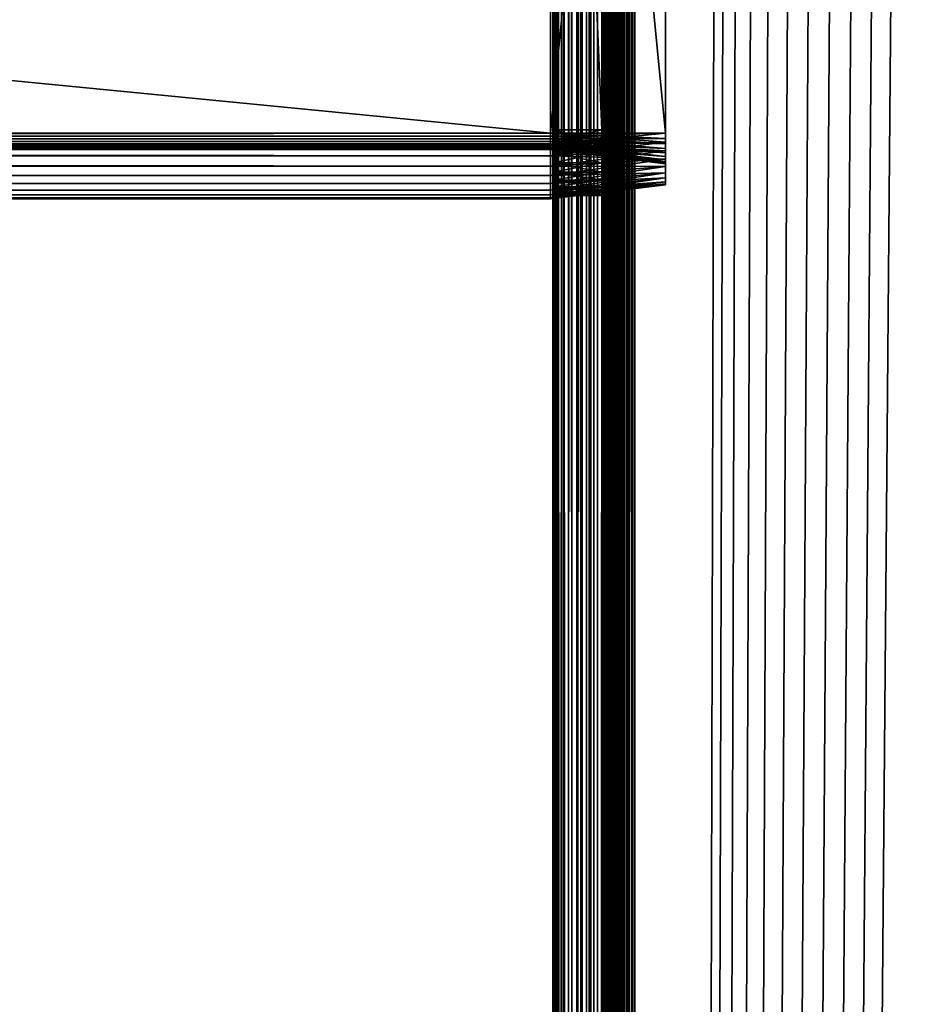
# Model space of a CAD drawing. Extents: x -842 to -392, y -810 to 695.
# Drawn here: x -448 to -420, y 89 to 119 of the extents above; entities that cross this region are included whole.
import ezdxf

# ---------------------------------------------------------------- set-up
doc = ezdxf.new("R2010")
doc.units = 0
doc.header["$MEASUREMENT"] = 0

msp = doc.modelspace()

# ---------------------------------------------------------------- linework, layer by layer
for points in [[(-431.523834, -808.978699, -27.93412), (-431.561829, -2.478693, -27.5), (-431.523834, 693.02124, -27.93412)], [(-431.561829, -2.478693, -27.5), (-431.561829, 90.021278, -27.5), (-431.523834, 693.02124, -27.93412)], [(-431.523834, 693.02124, -27.93412), (-431.561829, 90.021278, -27.5), (-431.561829, 171.021301, -27.5)], [(-431.531036, 693.02124, -2.108914), (-431.561829, 171.021301, -2.5), (-431.561829, 90.021278, -2.5)], [(-431.531036, 693.02124, -2.108914), (-431.561829, 90.021278, -2.5), (-431.561829, -2.478693, -2.5)], [(-431.561829, -2.478693, -2.5), (-431.531036, -808.978699, -2.108914), (-431.531036, 693.02124, -2.108914)], [(-431.531036, 693.02124, -2.108914), (-431.531036, -808.978699, -2.108914), (-431.439453, -808.978699, -1.727458)], [(-431.531036, 693.02124, -2.108914), (-431.439453, -808.978699, -1.727458), (-431.439453, 693.02124, -1.727458)], [(-431.523834, -808.978699, -27.93412), (-431.411041, 693.02124, -28.355051), (-431.411041, -808.978699, -28.355051)], [(-431.523834, -808.978699, -27.93412), (-431.523834, 693.02124, -27.93412), (-431.411041, 693.02124, -28.355051)], [(-431.439453, 693.02124, -1.727458), (-431.439453, -808.978699, -1.727458), (-431.289337, -808.978699, -1.365024)], [(-431.439453, 693.02124, -1.727458), (-431.289337, -808.978699, -1.365024), (-431.289337, 693.02124, -1.365024)], [(-431.411041, -808.978699, -28.355051), (-431.411041, 693.02124, -28.355051), (-431.226868, 693.02124, -28.75)], [(-431.411041, -808.978699, -28.355051), (-431.226868, 693.02124, -28.75), (-431.226868, -808.978699, -28.75)], [(-431.289337, 693.02124, -1.365024), (-431.289337, -808.978699, -1.365024), (-431.084351, -808.978699, -1.030537)], [(-431.289337, 693.02124, -1.365024), (-431.084351, -808.978699, -1.030537), (-431.084351, 693.02124, -1.030537)], [(-431.226868, -808.978699, -28.75), (-431.226868, 693.02124, -28.75), (-430.976929, 693.02124, -29.10697)], [(-431.226868, -808.978699, -28.75), (-430.976929, 693.02124, -29.10697), (-430.976929, -808.978699, -29.10697)], [(-431.084351, 693.02124, -1.030537), (-431.084351, -808.978699, -1.030537), (-430.82959, -808.978699, -0.732233)], [(-431.084351, 693.02124, -1.030537), (-430.82959, -808.978699, -0.732233), (-430.82959, 693.02124, -0.732233)], [(-430.976929, -808.978699, -29.10697), (-430.976929, 693.02124, -29.10697), (-430.668793, 693.02124, -29.415112)], [(-430.976929, -808.978699, -29.10697), (-430.668793, 693.02124, -29.415112), (-430.668793, -808.978699, -29.415112)], [(-430.82959, 693.02124, -0.732233), (-430.82959, -808.978699, -0.732233), (-430.531281, -808.978699, -0.477457)], [(-430.82959, 693.02124, -0.732233), (-430.531281, -808.978699, -0.477457), (-430.531281, 693.02124, -0.477457)], [(-430.668793, -808.978699, -29.415112), (-430.668793, 693.02124, -29.415112), (-430.311829, 693.02124, -29.665064)], [(-430.668793, -808.978699, -29.415112), (-430.311829, 693.02124, -29.665064), (-430.311829, -808.978699, -29.665064)], [(-430.531281, 693.02124, -0.477457), (-430.531281, -808.978699, -0.477457), (-430.196777, -808.978699, -0.272484)], [(-430.531281, 693.02124, -0.477457), (-430.196777, -808.978699, -0.272484), (-430.196777, 693.02124, -0.272484)], [(-430.311829, -808.978699, -29.665064), (-430.311829, 693.02124, -29.665064), (-429.91687, 693.02124, -29.849232)], [(-430.311829, -808.978699, -29.665064), (-429.91687, 693.02124, -29.849232), (-429.91687, -808.978699, -29.849232)], [(-430.196777, 693.02124, -0.272484), (-430.196777, -808.978699, -0.272484), (-429.834351, -808.978699, -0.122359)], [(-430.196777, 693.02124, -0.272484), (-429.834351, -808.978699, -0.122359), (-429.834351, 693.02124, -0.122359)], [(-430.0495, 693.02124, -27.656435), (-430.061829, 171.021301, -27.5), (-430.061829, 90.021278, -27.5)], [(-430.0495, 693.02124, -27.656435), (-430.061829, 90.021278, -27.5), (-430.061829, -2.478693, -27.5)], [(-430.061829, -2.478693, -27.5), (-430.0495, -808.978699, -27.656435), (-430.0495, 693.02124, -27.656435)], [(-430.0495, -808.978699, -2.343565), (-430.061829, -2.478693, -2.5), (-430.0495, 693.02124, -2.343565)], [(-430.061829, -2.478693, -2.5), (-430.061829, 90.021278, -2.5), (-430.0495, 693.02124, -2.343565)], [(-430.0495, 693.02124, -2.343565), (-430.061829, 90.021278, -2.5), (-430.061829, 171.021301, -2.5)], [(-430.0495, 693.02124, -27.656435), (-430.0495, -808.978699, -27.656435), (-430.012878, -808.978699, -27.809017)], [(-430.0495, 693.02124, -27.656435), (-430.012878, -808.978699, -27.809017), (-430.012878, 693.02124, -27.809017)], [(-430.0495, -808.978699, -2.343565), (-430.012878, 693.02124, -2.190983), (-430.012878, -808.978699, -2.190983)], [(-430.0495, -808.978699, -2.343565), (-430.0495, 693.02124, -2.343565), (-430.012878, 693.02124, -2.190983)], [(-430.012878, 693.02124, -27.809017), (-430.012878, -808.978699, -27.809017), (-429.95282, -808.978699, -27.953989)], [(-430.012878, 693.02124, -27.809017), (-429.95282, -808.978699, -27.953989), (-429.95282, 693.02124, -27.953989)], [(-430.012878, -808.978699, -2.190983), (-430.012878, 693.02124, -2.190983), (-429.95282, 693.02124, -2.04601)], [(-430.012878, -808.978699, -2.190983), (-429.95282, 693.02124, -2.04601), (-429.95282, -808.978699, -2.04601)], [(-429.95282, 693.02124, -27.953989), (-429.95282, -808.978699, -27.953989), (-429.870819, -808.978699, -28.087786)], [(-429.95282, 693.02124, -27.953989), (-429.870819, -808.978699, -28.087786), (-429.870819, 693.02124, -28.087786)], [(-429.95282, -808.978699, -2.04601), (-429.95282, 693.02124, -2.04601), (-429.870819, 693.02124, -1.912215)], [(-429.95282, -808.978699, -2.04601), (-429.870819, 693.02124, -1.912215), (-429.870819, -808.978699, -1.912215)], [(-429.91687, -808.978699, -29.849232), (-429.91687, 693.02124, -29.849232), (-429.495941, 693.02124, -29.962021)], [(-429.91687, -808.978699, -29.849232), (-429.495941, 693.02124, -29.962021), (-429.495941, -808.978699, -29.962021)], [(-429.870819, 693.02124, -28.087786), (-429.870819, -808.978699, -28.087786), (-429.768921, -808.978699, -28.207106)], [(-429.870819, 693.02124, -28.087786), (-429.768921, -808.978699, -28.207106), (-429.768921, 693.02124, -28.207106)], [(-429.870819, -808.978699, -1.912215), (-429.870819, 693.02124, -1.912215), (-429.768921, 693.02124, -1.792893)], [(-429.870819, -808.978699, -1.912215), (-429.768921, 693.02124, -1.792893), (-429.768921, -808.978699, -1.792893)], [(-429.834351, 693.02124, -0.122359), (-429.834351, -808.978699, -0.122359), (-429.452911, -808.978699, -0.030779)], [(-429.834351, 693.02124, -0.122359), (-429.452911, -808.978699, -0.030779), (-429.452911, 693.02124, -0.030779)], [(-429.768921, 693.02124, -28.207106), (-429.768921, -808.978699, -28.207106), (-429.649597, -808.978699, -28.309017)], [(-429.768921, 693.02124, -28.207106), (-429.649597, -808.978699, -28.309017), (-429.649597, 693.02124, -28.309017)], [(-429.768921, -808.978699, -1.792893), (-429.768921, 693.02124, -1.792893), (-429.649597, 693.02124, -1.690983)], [(-429.768921, -808.978699, -1.792893), (-429.649597, 693.02124, -1.690983), (-429.649597, -808.978699, -1.690983)], [(-429.649597, 693.02124, -28.309017), (-429.649597, -808.978699, -28.309017), (-429.515808, -808.978699, -28.391006)], [(-429.649597, 693.02124, -28.309017), (-429.515808, -808.978699, -28.391006), (-429.515808, 693.02124, -28.391006)], [(-429.649597, -808.978699, -1.690983), (-429.649597, 693.02124, -1.690983), (-429.515808, 693.02124, -1.608994)], [(-429.649597, -808.978699, -1.690983), (-429.515808, 693.02124, -1.608994), (-429.515808, -808.978699, -1.608994)], [(-429.515808, 693.02124, -28.391006), (-429.515808, -808.978699, -28.391006), (-429.370819, -808.978699, -28.451057)], [(-429.515808, 693.02124, -28.391006), (-429.370819, -808.978699, -28.451057), (-429.370819, 693.02124, -28.451057)], [(-429.515808, -808.978699, -1.608994), (-429.515808, 693.02124, -1.608994), (-429.370819, 693.02124, -1.548943)], [(-429.515808, -808.978699, -1.608994), (-429.370819, 693.02124, -1.548943), (-429.370819, -808.978699, -1.548943)], [(-429.495941, -808.978699, -29.962021), (-429.495941, 693.02124, -29.962021), (-429.061829, 693.02124, -30)], [(-429.495941, -808.978699, -29.962021), (-429.061829, 693.02124, -30), (-429.061829, -808.978699, -30)], [(-429.452911, 693.02124, -0.030779), (-429.452911, -808.978699, -0.030779), (-429.061829, -808.978699)], [(-429.452911, 693.02124, -0.030779), (-429.061829, -808.978699), (-429.061829, 693.02124)], [(-429.370819, 693.02124, -28.451057), (-429.370819, -808.978699, -28.451057), (-429.218262, -808.978699, -28.487688)], [(-429.370819, 693.02124, -28.451057), (-429.218262, -808.978699, -28.487688), (-429.218262, 693.02124, -28.487688)], [(-429.370819, -808.978699, -1.548943), (-429.370819, 693.02124, -1.548943), (-429.218262, 693.02124, -1.512312)], [(-429.370819, -808.978699, -1.548943), (-429.218262, 693.02124, -1.512312), (-429.218262, -808.978699, -1.512312)], [(-429.218262, 693.02124, -28.487688), (-429.218262, -808.978699, -28.487688), (-429.061829, -808.978699, -28.5)], [(-429.218262, 693.02124, -28.487688), (-429.061829, -808.978699, -28.5), (-429.061829, 693.02124, -28.5)], [(-429.218262, -808.978699, -1.512312), (-429.218262, 693.02124, -1.512312), (-429.061829, 693.02124, -1.5)], [(-429.218262, -808.978699, -1.512312), (-429.061829, 693.02124, -1.5), (-429.061829, -808.978699, -1.5)], [(-394.061798, 693.02124), (-429.061829, 693.02124), (-394.061798, -808.978699)], [(-394.061798, -808.978699), (-429.061829, 693.02124), (-429.061829, -808.978699)], [(-425.199982, 680.969177, -30), (-429.061829, -808.978699, -30), (-429.061829, 693.02124, -30)], [(-429.061829, 693.02124, -1.5), (-394.061798, 693.02124, -1.5), (-429.061829, -808.978699, -1.5)], [(-429.061829, -808.978699, -1.5), (-394.061798, 693.02124, -1.5), (-394.061798, -808.978699, -1.5)], [(-429.061829, -808.978699, -28.5), (-425.199982, 680.969177, -28.5), (-429.061829, 693.02124, -28.5)], [(-394.061798, -808.978699, -30), (-429.061829, -808.978699, -30), (-425.199982, 680.969177, -30)], [(-429.061829, -808.978699, -28.5), (-424.757965, 680.02124, -28.5), (-425.199982, 680.969177, -28.5)], [(-425.199982, 680.969177, -30), (-424.757965, 680.02124, -30), (-394.061798, -808.978699, -30)], [(-424.158081, 679.164612, -28.5), (-424.757965, 680.02124, -28.5), (-429.061829, -808.978699, -28.5)], [(-394.061798, -808.978699, -30), (-424.757965, 680.02124, -30), (-424.158081, 679.164612, -30)], [(-429.061829, -808.978699, -28.5), (-423.418549, 678.425049, -28.5), (-424.158081, 679.164612, -28.5)], [(-394.061798, -808.978699, -30), (-424.158081, 679.164612, -30), (-423.418549, 678.425049, -30)], [(-429.061829, -808.978699, -28.5), (-422.561829, 677.825195, -28.5), (-423.418549, 678.425049, -28.5)], [(-423.418549, 678.425049, -30), (-422.561829, 677.825195, -30), (-394.061798, -808.978699, -30)], [(-421.613922, 677.383179, -28.5), (-422.561829, 677.825195, -28.5), (-429.061829, -808.978699, -28.5)], [(-394.061798, -808.978699, -28.5), (-416.561829, 677.825195, -28.5), (-429.061829, -808.978699, -28.5)], [(-429.061829, -808.978699, -28.5), (-416.561829, 677.825195, -28.5), (-417.509705, 677.383179, -28.5)], [(-422.561829, 677.825195, -30), (-421.613922, 677.383179, -30), (-394.061798, -808.978699, -30)], [(-429.061829, -808.978699, -28.5), (-420.603699, 677.112427, -28.5), (-421.613922, 677.383179, -28.5)], [(-429.061829, -808.978699, -28.5), (-417.509705, 677.383179, -28.5), (-418.519928, 677.112427, -28.5)], [(-394.061798, -808.978699, -30), (-421.613922, 677.383179, -30), (-420.603699, 677.112427, -30)], [(-418.519928, 677.112427, -28.5), (-419.561798, 677.02124, -28.5), (-429.061829, -808.978699, -28.5)], [(-429.061829, -808.978699, -28.5), (-419.561798, 677.02124, -28.5), (-420.603699, 677.112427, -28.5)], [(-394.061798, -808.978699, -30), (-420.603699, 677.112427, -30), (-419.561798, 677.02124, -30)], [(-431.561829, 171.021301, -4.55), (-431.561829, 151.42128, -6.6), (-431.561829, 90.021278, -4.55)], [(-431.561829, 90.021278, -27.5), (-431.561829, 115.621292, -16.4), (-431.561829, 171.021301, -27.5)], [(-431.561829, 171.021301, -27.5), (-431.561829, 115.621292, -16.4), (-431.561829, 151.42128, -16.4)], [(-431.561829, 90.021278, -4.55), (-431.561829, 90.021278, -2.5), (-431.561829, 171.021301, -2.5)], [(-431.561829, 90.021278, -4.55), (-431.561829, 171.021301, -2.5), (-431.561829, 171.021301, -4.55)], [(-430.061829, 171.021301, -27.5), (-430.061829, 151.42128, -16.4), (-430.061829, 90.021278, -27.5)], [(-430.061829, 90.021278, -4.55), (-430.061829, 115.621292, -6.6), (-430.061829, 171.021301, -4.55)], [(-430.061829, 171.021301, -4.55), (-430.061829, 115.621292, -6.6), (-430.061829, 151.42128, -6.6)], [(-430.061829, 171.021301, -4.55), (-430.061829, 171.021301, -2.5), (-430.061829, 90.021278, -2.5)], [(-430.061829, 171.021301, -4.55), (-430.061829, 90.021278, -2.5), (-430.061829, 90.021278, -4.55)], [(-431.626251, 151.521286, -16.5), (-431.626251, 115.521294, -16.5), (-799.38623, 151.521286, -16.5)], [(-799.38623, 151.521286, -16.5), (-431.626251, 115.521294, -16.5), (-799.38623, 115.521294, -16.5)], [(-431.626251, 115.521294, -6.5), (-431.626251, 151.521286, -6.5), (-799.38623, 115.521294, -6.5)], [(-799.38623, 115.521294, -6.5), (-431.626251, 151.521286, -6.5), (-799.38623, 151.521286, -6.5)], [(-431.626251, 115.521294, -15), (-431.626251, 151.521286, -15), (-799.38623, 115.521294, -15)], [(-799.38623, 115.521294, -15), (-431.626251, 151.521286, -15), (-799.38623, 151.521286, -15)], [(-431.626251, 151.521286, -8), (-431.626251, 115.521294, -8), (-799.38623, 151.521286, -8)], [(-799.38623, 151.521286, -8), (-431.626251, 115.521294, -8), (-799.38623, 115.521294, -8)], [(-428.126251, 151.521286, -16.070253), (-428.126251, 115.521294, -16.070253), (-431.626251, 151.521286, -16.5)], [(-431.626251, 151.521286, -16.5), (-428.126251, 115.521294, -16.070253), (-431.626251, 115.521294, -16.5)], [(-428.126251, 115.521294, -6.929746), (-428.126251, 151.521286, -6.929746), (-431.626251, 115.521294, -6.5)], [(-431.626251, 115.521294, -6.5), (-428.126251, 151.521286, -6.929746), (-431.626251, 151.521286, -6.5)], [(-428.126251, 115.521294, -15.429746), (-428.126251, 151.521286, -15.429746), (-431.626251, 115.521294, -15)], [(-431.626251, 115.521294, -15), (-428.126251, 151.521286, -15.429746), (-431.626251, 151.521286, -15)], [(-428.126251, 151.521286, -7.570254), (-428.126251, 115.521294, -7.570254), (-431.626251, 151.521286, -8)], [(-431.626251, 151.521286, -8), (-428.126251, 115.521294, -7.570254), (-431.626251, 115.521294, -8)], [(-431.561829, 90.021278, -4.55), (-431.561829, 151.42128, -6.6), (-431.561829, 115.621292, -6.6)], [(-430.061829, 115.621292, -16.4), (-430.061829, 151.42128, -16.4), (-431.561829, 115.621292, -16.4)], [(-431.561829, 115.621292, -16.4), (-430.061829, 151.42128, -16.4), (-431.561829, 151.42128, -16.4)], [(-430.061829, 151.42128, -6.6), (-430.061829, 115.621292, -6.6), (-431.561829, 151.42128, -6.6)], [(-431.561829, 151.42128, -6.6), (-430.061829, 115.621292, -6.6), (-431.561829, 115.621292, -6.6)], [(-430.061829, 90.021278, -27.5), (-430.061829, 151.42128, -16.4), (-430.061829, 115.621292, -16.4)], [(-428.126251, 151.521286, -7.570254), (-428.126251, 151.521286, -6.929746), (-428.126251, 115.521294, -7.570254)], [(-428.126251, 115.521294, -7.570254), (-428.126251, 151.521286, -6.929746), (-428.126251, 115.521294, -6.929746)], [(-428.126251, 115.521294, -15.429746), (-428.126251, 115.521294, -16.070253), (-428.126251, 151.521286, -15.429746)], [(-428.126251, 151.521286, -15.429746), (-428.126251, 115.521294, -16.070253), (-428.126251, 151.521286, -16.070253)], [(-431.561829, 90.021278, -4.55), (-431.561829, 115.621292, -6.6), (-431.561829, 115.273979, -6.630384)], [(-431.561829, 90.021278, -27.5), (-431.561829, 115.273979, -16.369616), (-431.561829, 115.621292, -16.4)], [(-430.061829, 115.273979, -6.630384), (-431.561829, 115.273979, -6.630384), (-431.561829, 115.621292, -6.6)], [(-430.061829, 115.273979, -6.630384), (-431.561829, 115.621292, -6.6), (-430.061829, 115.621292, -6.6)], [(-430.061829, 115.621292, -16.4), (-431.561829, 115.621292, -16.4), (-431.561829, 115.273979, -16.369616)], [(-430.061829, 115.621292, -16.4), (-431.561829, 115.273979, -16.369616), (-430.061829, 115.273979, -16.369616)], [(-430.061829, 90.021278, -27.5), (-430.061829, 115.621292, -16.4), (-430.061829, 115.273979, -16.369616)], [(-430.061829, 90.021278, -4.55), (-430.061829, 115.273979, -6.630384), (-430.061829, 115.621292, -6.6)], [(-431.626251, 115.521294, -6.5), (-799.38623, 115.521294, -6.5), (-799.38623, 115.173996, -6.530385)], [(-431.626251, 115.521294, -6.5), (-799.38623, 115.173996, -6.530385), (-431.626251, 115.173996, -6.530385)], [(-431.626251, 115.173996, -16.469616), (-799.38623, 115.173996, -16.469616), (-799.38623, 115.521294, -16.5)], [(-431.626251, 115.173996, -16.469616), (-799.38623, 115.521294, -16.5), (-431.626251, 115.521294, -16.5)], [(-431.626251, 115.434464, -8.007596), (-799.38623, 115.434464, -8.007596), (-799.38623, 115.521294, -8)], [(-431.626251, 115.434464, -8.007596), (-799.38623, 115.521294, -8), (-431.626251, 115.521294, -8)], [(-431.626251, 115.521294, -15), (-799.38623, 115.521294, -15), (-799.38623, 115.434464, -14.992404)], [(-431.626251, 115.521294, -15), (-799.38623, 115.434464, -14.992404), (-431.626251, 115.434464, -14.992404)], [(-431.626251, 115.350281, -8.030154), (-799.38623, 115.350281, -8.030154), (-799.38623, 115.434464, -8.007596)], [(-431.626251, 115.350281, -8.030154), (-799.38623, 115.434464, -8.007596), (-431.626251, 115.434464, -8.007596)], [(-431.626251, 115.434464, -14.992404), (-799.38623, 115.434464, -14.992404), (-799.38623, 115.350281, -14.969846)], [(-431.626251, 115.434464, -14.992404), (-799.38623, 115.350281, -14.969846), (-431.626251, 115.350281, -14.969846)], [(-431.626251, 115.271294, -8.066987), (-799.38623, 115.271294, -8.066987), (-799.38623, 115.350281, -8.030154)], [(-431.626251, 115.271294, -8.066987), (-799.38623, 115.350281, -8.030154), (-431.626251, 115.350281, -8.030154)], [(-431.626251, 115.350281, -14.969846), (-799.38623, 115.350281, -14.969846), (-799.38623, 115.271294, -14.933013)], [(-431.626251, 115.350281, -14.969846), (-799.38623, 115.271294, -14.933013), (-431.626251, 115.271294, -14.933013)], [(-431.626251, 115.199898, -8.116978), (-799.38623, 115.199898, -8.116978), (-799.38623, 115.271294, -8.066987)], [(-431.626251, 115.199898, -8.116978), (-799.38623, 115.271294, -8.066987), (-431.626251, 115.271294, -8.066987)], [(-431.626251, 115.271294, -14.933013), (-799.38623, 115.271294, -14.933013), (-799.38623, 115.199898, -14.883022)], [(-431.626251, 115.271294, -14.933013), (-799.38623, 115.199898, -14.883022), (-431.626251, 115.199898, -14.883022)], [(-431.626251, 115.173996, -6.530385), (-428.126251, 115.248619, -6.953602), (-431.626251, 115.521294, -6.5)], [(-431.626251, 115.521294, -6.5), (-428.126251, 115.248619, -6.953602), (-428.126251, 115.521294, -6.929746)], [(-431.626251, 115.521294, -16.5), (-428.126251, 115.521294, -16.070253), (-431.626251, 115.173996, -16.469616)], [(-431.626251, 115.173996, -16.469616), (-428.126251, 115.521294, -16.070253), (-428.126251, 115.248619, -16.046398)], [(-431.626251, 115.521294, -8), (-428.126251, 115.521294, -7.570254), (-431.626251, 115.434464, -8.007596)], [(-431.626251, 115.434464, -8.007596), (-428.126251, 115.521294, -7.570254), (-428.126251, 115.35984, -7.584379)], [(-431.626251, 115.434464, -14.992404), (-428.126251, 115.35984, -15.415621), (-431.626251, 115.521294, -15)], [(-431.626251, 115.521294, -15), (-428.126251, 115.35984, -15.415621), (-428.126251, 115.521294, -15.429746)], [(-431.626251, 115.434464, -8.007596), (-428.126251, 115.35984, -7.584379), (-431.626251, 115.350281, -8.030154)], [(-431.626251, 115.350281, -14.969846), (-428.126251, 115.2033, -15.373675), (-431.626251, 115.434464, -14.992404)], [(-431.626251, 115.434464, -14.992404), (-428.126251, 115.2033, -15.373675), (-428.126251, 115.35984, -15.415621)], [(-431.626251, 115.350281, -8.030154), (-428.126251, 115.35984, -7.584379), (-428.126251, 115.2033, -7.626325)], [(-431.626251, 115.350281, -8.030154), (-428.126251, 115.2033, -7.626325), (-431.626251, 115.271294, -8.066987)], [(-431.626251, 115.271294, -14.933013), (-428.126251, 115.056419, -15.305183), (-431.626251, 115.350281, -14.969846)], [(-431.626251, 115.350281, -14.969846), (-428.126251, 115.056419, -15.305183), (-428.126251, 115.2033, -15.373675)], [(-431.626251, 115.271294, -8.066987), (-428.126251, 115.2033, -7.626325), (-428.126251, 115.056419, -7.694817)], [(-431.626251, 115.271294, -8.066987), (-428.126251, 115.056419, -7.694817), (-431.626251, 115.199898, -8.116978)], [(-431.626251, 115.199898, -14.883022), (-428.126251, 114.92366, -15.212227), (-431.626251, 115.271294, -14.933013)], [(-431.626251, 115.271294, -14.933013), (-428.126251, 114.92366, -15.212227), (-428.126251, 115.056419, -15.305183)], [(-431.561829, 115.273979, -6.630384), (-431.561829, 114.937271, -6.720614), (-431.561829, 90.021278, -4.55)], [(-431.561829, 114.937271, -16.279385), (-431.561829, 115.273979, -16.369616), (-431.561829, 90.021278, -27.5)], [(-430.061829, 114.937271, -6.720614), (-431.561829, 114.937271, -6.720614), (-431.561829, 115.273979, -6.630384)], [(-430.061829, 114.937271, -6.720614), (-431.561829, 115.273979, -6.630384), (-430.061829, 115.273979, -6.630384)], [(-430.061829, 115.273979, -16.369616), (-431.561829, 115.273979, -16.369616), (-431.561829, 114.937271, -16.279385)], [(-430.061829, 115.273979, -16.369616), (-431.561829, 114.937271, -16.279385), (-430.061829, 114.937271, -16.279385)], [(-430.061829, 90.021278, -27.5), (-430.061829, 115.273979, -16.369616), (-430.061829, 114.937271, -16.279385)], [(-430.061829, 114.937271, -6.720614), (-430.061829, 115.273979, -6.630384), (-430.061829, 90.021278, -4.55)], [(-428.126251, 115.521294, -7.570254), (-428.126251, 115.521294, -6.929746), (-428.126251, 115.35984, -7.584379)], [(-428.126251, 115.35984, -7.584379), (-428.126251, 115.521294, -6.929746), (-428.126251, 115.248619, -6.953602)], [(-428.126251, 115.35984, -15.415621), (-428.126251, 115.248619, -16.046398), (-428.126251, 115.521294, -15.429746)], [(-428.126251, 115.521294, -15.429746), (-428.126251, 115.248619, -16.046398), (-428.126251, 115.521294, -16.070253)], [(-428.126251, 115.35984, -7.584379), (-428.126251, 115.248619, -6.953602), (-428.126251, 115.2033, -7.626325)], [(-428.126251, 115.2033, -15.373675), (-428.126251, 114.98423, -15.975556), (-428.126251, 115.35984, -15.415621)], [(-428.126251, 115.35984, -15.415621), (-428.126251, 114.98423, -15.975556), (-428.126251, 115.248619, -16.046398)], [(-431.626251, 115.138268, -8.178606), (-799.38623, 115.138268, -8.178606), (-799.38623, 115.199898, -8.116978)], [(-431.626251, 115.138268, -8.178606), (-799.38623, 115.199898, -8.116978), (-431.626251, 115.199898, -8.116978)], [(-431.626251, 115.199898, -14.883022), (-799.38623, 115.199898, -14.883022), (-799.38623, 115.138268, -14.821394)], [(-431.626251, 115.199898, -14.883022), (-799.38623, 115.138268, -14.821394), (-431.626251, 115.138268, -14.821394)], [(-431.626251, 115.173996, -6.530385), (-799.38623, 115.173996, -6.530385), (-799.38623, 114.83725, -6.620615)], [(-431.626251, 115.173996, -6.530385), (-799.38623, 114.83725, -6.620615), (-431.626251, 114.83725, -6.620615)], [(-431.626251, 114.83725, -16.379385), (-799.38623, 114.83725, -16.379385), (-799.38623, 115.173996, -16.469616)], [(-431.626251, 114.83725, -16.379385), (-799.38623, 115.173996, -16.469616), (-431.626251, 115.173996, -16.469616)], [(-431.626251, 115.08828, -8.25), (-799.38623, 115.08828, -8.25), (-799.38623, 115.138268, -8.178606)], [(-431.626251, 115.08828, -8.25), (-799.38623, 115.138268, -8.178606), (-431.626251, 115.138268, -8.178606)], [(-431.626251, 115.138268, -14.821394), (-799.38623, 115.138268, -14.821394), (-799.38623, 115.08828, -14.75)], [(-431.626251, 115.138268, -14.821394), (-799.38623, 115.08828, -14.75), (-431.626251, 115.08828, -14.75)], [(-431.626251, 115.051445, -8.32899), (-799.38623, 115.051445, -8.32899), (-799.38623, 115.08828, -8.25)], [(-431.626251, 115.051445, -8.32899), (-799.38623, 115.08828, -8.25), (-431.626251, 115.08828, -8.25)], [(-431.626251, 115.08828, -14.75), (-799.38623, 115.08828, -14.75), (-799.38623, 115.051445, -14.67101)], [(-431.626251, 115.08828, -14.75), (-799.38623, 115.051445, -14.67101), (-431.626251, 115.051445, -14.67101)], [(-431.626251, 115.028885, -8.413176), (-799.38623, 115.028885, -8.413176), (-799.38623, 115.051445, -8.32899)], [(-431.626251, 115.028885, -8.413176), (-799.38623, 115.051445, -8.32899), (-431.626251, 115.051445, -8.32899)], [(-431.626251, 115.051445, -14.67101), (-799.38623, 115.051445, -14.67101), (-799.38623, 115.028885, -14.586824)], [(-431.626251, 115.051445, -14.67101), (-799.38623, 115.028885, -14.586824), (-431.626251, 115.028885, -14.586824)], [(-431.626251, 115.021286, -8.5), (-799.38623, 115.021286, -8.5), (-799.38623, 115.028885, -8.413176)], [(-431.626251, 115.021286, -8.5), (-799.38623, 115.028885, -8.413176), (-431.626251, 115.028885, -8.413176)], [(-431.626251, 115.028885, -14.586824), (-799.38623, 115.028885, -14.586824), (-799.38623, 115.021286, -14.5)], [(-431.626251, 115.028885, -14.586824), (-799.38623, 115.021286, -14.5), (-431.626251, 115.021286, -14.5)], [(-431.626251, 115.021286, -8.5), (-431.626251, 115.021286, -14.5), (-799.38623, 115.021286, -8.5)], [(-799.38623, 115.021286, -8.5), (-431.626251, 115.021286, -14.5), (-799.38623, 115.021286, -14.5)], [(-431.626251, 115.173996, -6.530385), (-428.126251, 114.98423, -7.024444), (-428.126251, 115.248619, -6.953602)], [(-431.626251, 115.173996, -16.469616), (-428.126251, 115.248619, -16.046398), (-431.626251, 114.83725, -16.379385)], [(-431.626251, 114.83725, -16.379385), (-428.126251, 115.248619, -16.046398), (-428.126251, 114.98423, -15.975556)], [(-431.626251, 115.199898, -8.116978), (-428.126251, 115.056419, -7.694817), (-428.126251, 114.92366, -7.787773)], [(-431.626251, 115.199898, -8.116978), (-428.126251, 114.92366, -7.787773), (-431.626251, 115.138268, -8.178606)], [(-431.626251, 115.138268, -14.821394), (-428.126251, 114.809067, -15.09763), (-431.626251, 115.199898, -14.883022)], [(-431.626251, 115.199898, -14.883022), (-428.126251, 114.809067, -15.09763), (-428.126251, 114.92366, -15.212227)], [(-431.626251, 114.83725, -6.620615), (-428.126251, 114.98423, -7.024444), (-431.626251, 115.173996, -6.530385)], [(-431.626251, 115.138268, -8.178606), (-428.126251, 114.92366, -7.787773), (-428.126251, 114.809067, -7.902371)], [(-431.626251, 115.138268, -8.178606), (-428.126251, 114.809067, -7.902371), (-431.626251, 115.08828, -8.25)], [(-431.626251, 115.08828, -14.75), (-428.126251, 114.716103, -14.964873), (-431.626251, 115.138268, -14.821394)], [(-431.626251, 115.138268, -14.821394), (-428.126251, 114.716103, -14.964873), (-428.126251, 114.809067, -15.09763)], [(-431.626251, 115.08828, -8.25), (-428.126251, 114.809067, -7.902371), (-428.126251, 114.716103, -8.035127)], [(-431.626251, 115.08828, -8.25), (-428.126251, 114.716103, -8.035127), (-431.626251, 115.051445, -8.32899)], [(-431.626251, 115.051445, -14.67101), (-428.126251, 114.647614, -14.817992), (-431.626251, 115.08828, -14.75)], [(-431.626251, 115.08828, -14.75), (-428.126251, 114.647614, -14.817992), (-428.126251, 114.716103, -14.964873)], [(-431.626251, 115.051445, -8.32899), (-428.126251, 114.716103, -8.035127), (-428.126251, 114.647614, -8.182008)], [(-431.626251, 115.051445, -8.32899), (-428.126251, 114.647614, -8.182008), (-431.626251, 115.028885, -8.413176)], [(-431.626251, 115.028885, -14.586824), (-428.126251, 114.605667, -14.661448), (-431.626251, 115.051445, -14.67101)], [(-431.626251, 115.051445, -14.67101), (-428.126251, 114.605667, -14.661448), (-428.126251, 114.647614, -14.817992)], [(-431.626251, 115.028885, -8.413176), (-428.126251, 114.647614, -8.182008), (-428.126251, 114.605667, -8.338552)], [(-431.626251, 115.028885, -8.413176), (-428.126251, 114.605667, -8.338552), (-431.626251, 115.021286, -8.5)], [(-431.626251, 115.021286, -14.5), (-428.126251, 114.591545, -14.5), (-431.626251, 115.028885, -14.586824)], [(-431.626251, 115.028885, -14.586824), (-428.126251, 114.591545, -14.5), (-428.126251, 114.605667, -14.661448)], [(-431.626251, 115.021286, -8.5), (-428.126251, 114.605667, -8.338552), (-428.126251, 114.591545, -8.5)], [(-428.126251, 114.591545, -8.5), (-428.126251, 114.591545, -14.5), (-431.626251, 115.021286, -8.5)], [(-431.626251, 115.021286, -8.5), (-428.126251, 114.591545, -14.5), (-431.626251, 115.021286, -14.5)], [(-431.626251, 114.83725, -6.620615), (-428.126251, 114.73616, -7.14012), (-428.126251, 114.98423, -7.024444)], [(-431.626251, 114.83725, -16.379385), (-428.126251, 114.98423, -15.975556), (-431.626251, 114.521294, -16.232052)], [(-431.626251, 114.521294, -16.232052), (-428.126251, 114.98423, -15.975556), (-428.126251, 114.73616, -15.85988)], [(-428.126251, 115.2033, -7.626325), (-428.126251, 115.248619, -6.953602), (-428.126251, 114.98423, -7.024444)], [(-428.126251, 115.2033, -7.626325), (-428.126251, 114.98423, -7.024444), (-428.126251, 115.056419, -7.694817)], [(-428.126251, 115.056419, -15.305183), (-428.126251, 114.73616, -15.85988), (-428.126251, 115.2033, -15.373675)], [(-428.126251, 115.2033, -15.373675), (-428.126251, 114.73616, -15.85988), (-428.126251, 114.98423, -15.975556)], [(-428.126251, 115.056419, -7.694817), (-428.126251, 114.98423, -7.024444), (-428.126251, 114.73616, -7.14012)], [(-428.126251, 115.056419, -7.694817), (-428.126251, 114.73616, -7.14012), (-428.126251, 114.92366, -7.787773)], [(-428.126251, 114.92366, -15.212227), (-428.126251, 114.511948, -15.702884), (-428.126251, 115.056419, -15.305183)], [(-428.126251, 115.056419, -15.305183), (-428.126251, 114.511948, -15.702884), (-428.126251, 114.73616, -15.85988)], [(-431.626251, 114.83725, -6.620615), (-799.38623, 114.83725, -6.620615), (-799.38623, 114.521294, -6.767949)], [(-431.626251, 114.83725, -6.620615), (-799.38623, 114.521294, -6.767949), (-431.626251, 114.521294, -6.767949)], [(-431.626251, 114.521294, -16.232052), (-799.38623, 114.521294, -16.232052), (-799.38623, 114.83725, -16.379385)], [(-431.626251, 114.521294, -16.232052), (-799.38623, 114.83725, -16.379385), (-431.626251, 114.83725, -16.379385)], [(-431.626251, 114.521294, -6.767949), (-428.126251, 114.73616, -7.14012), (-431.626251, 114.83725, -6.620615)], [(-431.626251, 114.521294, -6.767949), (-428.126251, 114.511948, -7.297116), (-428.126251, 114.73616, -7.14012)], [(-431.626251, 114.521294, -16.232052), (-428.126251, 114.73616, -15.85988), (-431.626251, 114.235718, -16.032089)], [(-431.626251, 114.235718, -16.032089), (-428.126251, 114.73616, -15.85988), (-428.126251, 114.511948, -15.702884)], [(-431.561829, 114.937271, -6.720614), (-431.561829, 114.621307, -6.867949), (-431.561829, 90.021278, -4.55)], [(-431.561829, 90.021278, -27.5), (-431.561829, 114.621307, -16.132051), (-431.561829, 114.937271, -16.279385)], [(-430.061829, 114.621307, -6.867949), (-431.561829, 114.621307, -6.867949), (-431.561829, 114.937271, -6.720614)], [(-430.061829, 114.621307, -6.867949), (-431.561829, 114.937271, -6.720614), (-430.061829, 114.937271, -6.720614)], [(-430.061829, 114.937271, -16.279385), (-431.561829, 114.937271, -16.279385), (-431.561829, 114.621307, -16.132051)], [(-430.061829, 114.937271, -16.279385), (-431.561829, 114.621307, -16.132051), (-430.061829, 114.621307, -16.132051)], [(-430.061829, 114.937271, -16.279385), (-430.061829, 114.621307, -16.132051), (-430.061829, 90.021278, -27.5)], [(-430.061829, 90.021278, -4.55), (-430.061829, 114.621307, -6.867949), (-430.061829, 114.937271, -6.720614)], [(-428.126251, 114.92366, -7.787773), (-428.126251, 114.73616, -7.14012), (-428.126251, 114.511948, -7.297116)], [(-428.126251, 114.92366, -7.787773), (-428.126251, 114.511948, -7.297116), (-428.126251, 114.809067, -7.902371)], [(-428.126251, 114.809067, -15.09763), (-428.126251, 114.318405, -15.50934), (-428.126251, 114.92366, -15.212227)], [(-428.126251, 114.92366, -15.212227), (-428.126251, 114.318405, -15.50934), (-428.126251, 114.511948, -15.702884)], [(-428.126251, 114.809067, -7.902371), (-428.126251, 114.511948, -7.297116), (-428.126251, 114.318405, -7.49066)], [(-428.126251, 114.809067, -7.902371), (-428.126251, 114.318405, -7.49066), (-428.126251, 114.716103, -8.035127)], [(-428.126251, 114.716103, -14.964873), (-428.126251, 114.161407, -15.285127), (-428.126251, 114.809067, -15.09763)], [(-428.126251, 114.809067, -15.09763), (-428.126251, 114.161407, -15.285127), (-428.126251, 114.318405, -15.50934)], [(-428.126251, 114.716103, -8.035127), (-428.126251, 114.318405, -7.49066), (-428.126251, 114.161407, -7.714873)], [(-428.126251, 114.716103, -8.035127), (-428.126251, 114.161407, -7.714873), (-428.126251, 114.647614, -8.182008)], [(-428.126251, 114.647614, -14.817992), (-428.126251, 114.045731, -15.037059), (-428.126251, 114.716103, -14.964873)], [(-428.126251, 114.716103, -14.964873), (-428.126251, 114.045731, -15.037059), (-428.126251, 114.161407, -15.285127)], [(-431.626251, 114.521294, -6.767949), (-799.38623, 114.521294, -6.767949), (-799.38623, 114.235718, -6.967911)], [(-431.626251, 114.521294, -6.767949), (-799.38623, 114.235718, -6.967911), (-431.626251, 114.235718, -6.967911)], [(-431.626251, 114.235718, -16.032089), (-799.38623, 114.235718, -16.032089), (-799.38623, 114.521294, -16.232052)], [(-431.626251, 114.235718, -16.032089), (-799.38623, 114.521294, -16.232052), (-431.626251, 114.521294, -16.232052)], [(-431.626251, 114.235718, -6.967911), (-428.126251, 114.511948, -7.297116), (-431.626251, 114.521294, -6.767949)], [(-431.626251, 114.235718, -6.967911), (-428.126251, 114.318405, -7.49066), (-428.126251, 114.511948, -7.297116)], [(-431.626251, 114.235718, -16.032089), (-428.126251, 114.511948, -15.702884), (-431.626251, 113.989204, -15.785575)], [(-431.626251, 113.989204, -15.785575), (-428.126251, 114.511948, -15.702884), (-428.126251, 114.318405, -15.50934)], [(-431.561829, 90.021278, -4.55), (-431.561829, 114.621307, -6.867949), (-431.561829, 114.335739, -7.067911)], [(-431.561829, 90.021278, -27.5), (-431.561829, 114.335739, -15.932089), (-431.561829, 114.621307, -16.132051)], [(-430.061829, 114.335739, -7.067911), (-431.561829, 114.335739, -7.067911), (-431.561829, 114.621307, -6.867949)], [(-430.061829, 114.335739, -7.067911), (-431.561829, 114.621307, -6.867949), (-430.061829, 114.621307, -6.867949)], [(-430.061829, 114.621307, -16.132051), (-431.561829, 114.621307, -16.132051), (-431.561829, 114.335739, -15.932089)], [(-430.061829, 114.621307, -16.132051), (-431.561829, 114.335739, -15.932089), (-430.061829, 114.335739, -15.932089)], [(-430.061829, 90.021278, -27.5), (-430.061829, 114.621307, -16.132051), (-430.061829, 114.335739, -15.932089)], [(-430.061829, 90.021278, -4.55), (-430.061829, 114.335739, -7.067911), (-430.061829, 114.621307, -6.867949)], [(-428.126251, 114.647614, -8.182008), (-428.126251, 114.161407, -7.714873), (-428.126251, 114.045731, -7.962941)], [(-428.126251, 114.647614, -8.182008), (-428.126251, 114.045731, -7.962941), (-428.126251, 114.605667, -8.338552)], [(-428.126251, 114.605667, -14.661448), (-428.126251, 113.974892, -14.772672), (-428.126251, 114.647614, -14.817992)], [(-428.126251, 114.647614, -14.817992), (-428.126251, 113.974892, -14.772672), (-428.126251, 114.045731, -15.037059)], [(-428.126251, 114.605667, -8.338552), (-428.126251, 114.045731, -7.962941), (-428.126251, 113.974892, -8.227328)], [(-428.126251, 114.605667, -8.338552), (-428.126251, 113.974892, -8.227328), (-428.126251, 114.591545, -8.5)], [(-428.126251, 114.591545, -14.5), (-428.126251, 113.951035, -14.5), (-428.126251, 114.605667, -14.661448)], [(-428.126251, 114.605667, -14.661448), (-428.126251, 113.951035, -14.5), (-428.126251, 113.974892, -14.772672)], [(-428.126251, 114.591545, -8.5), (-428.126251, 113.974892, -8.227328), (-428.126251, 113.951035, -8.5)], [(-428.126251, 114.591545, -8.5), (-428.126251, 113.951035, -8.5), (-428.126251, 114.591545, -14.5)], [(-428.126251, 114.591545, -14.5), (-428.126251, 113.951035, -8.5), (-428.126251, 113.951035, -14.5)], [(-431.626251, 114.235718, -6.967911), (-799.38623, 114.235718, -6.967911), (-799.38623, 113.989204, -7.214425)], [(-431.626251, 114.235718, -6.967911), (-799.38623, 113.989204, -7.214425), (-431.626251, 113.989204, -7.214425)], [(-431.626251, 113.989204, -15.785575), (-799.38623, 113.989204, -15.785575), (-799.38623, 114.235718, -16.032089)], [(-431.626251, 113.989204, -15.785575), (-799.38623, 114.235718, -16.032089), (-431.626251, 114.235718, -16.032089)], [(-431.626251, 113.989204, -7.214425), (-428.126251, 114.161407, -7.714873), (-428.126251, 114.318405, -7.49066)], [(-431.626251, 113.989204, -7.214425), (-428.126251, 114.318405, -7.49066), (-431.626251, 114.235718, -6.967911)], [(-431.626251, 113.989204, -15.785575), (-428.126251, 114.318405, -15.50934), (-431.626251, 113.789238, -15.5)], [(-431.626251, 113.789238, -15.5), (-428.126251, 114.318405, -15.50934), (-428.126251, 114.161407, -15.285127)], [(-431.626251, 113.789238, -7.5), (-428.126251, 114.045731, -7.962941), (-428.126251, 114.161407, -7.714873)], [(-431.626251, 113.789238, -7.5), (-428.126251, 114.161407, -7.714873), (-431.626251, 113.989204, -7.214425)], [(-431.626251, 113.789238, -15.5), (-428.126251, 114.161407, -15.285127), (-431.626251, 113.641907, -15.18404)], [(-431.626251, 113.641907, -15.18404), (-428.126251, 114.161407, -15.285127), (-428.126251, 114.045731, -15.037059)], [(-431.561829, 90.021278, -4.55), (-431.561829, 114.335739, -7.067911), (-431.561829, 114.089218, -7.314425)], [(-431.561829, 114.089218, -15.685575), (-431.561829, 114.335739, -15.932089), (-431.561829, 90.021278, -27.5)], [(-430.061829, 114.089218, -7.314425), (-431.561829, 114.089218, -7.314425), (-431.561829, 114.335739, -7.067911)], [(-430.061829, 114.089218, -7.314425), (-431.561829, 114.335739, -7.067911), (-430.061829, 114.335739, -7.067911)], [(-430.061829, 114.335739, -15.932089), (-431.561829, 114.335739, -15.932089), (-431.561829, 114.089218, -15.685575)], [(-430.061829, 114.335739, -15.932089), (-431.561829, 114.089218, -15.685575), (-430.061829, 114.089218, -15.685575)], [(-431.561829, 114.089218, -7.314425), (-431.561829, 113.889244, -7.6), (-431.561829, 90.021278, -4.55)], [(-431.561829, 90.021278, -27.5), (-431.561829, 113.889244, -15.4), (-431.561829, 114.089218, -15.685575)], [(-430.061829, 113.889244, -7.6), (-431.561829, 113.889244, -7.6), (-431.561829, 114.089218, -7.314425)], [(-430.061829, 113.889244, -7.6), (-431.561829, 114.089218, -7.314425), (-430.061829, 114.089218, -7.314425)], [(-430.061829, 114.089218, -15.685575), (-431.561829, 114.089218, -15.685575), (-431.561829, 113.889244, -15.4)], [(-430.061829, 114.089218, -15.685575), (-431.561829, 113.889244, -15.4), (-430.061829, 113.889244, -15.4)], [(-430.061829, 90.021278, -27.5), (-430.061829, 114.335739, -15.932089), (-430.061829, 114.089218, -15.685575)], [(-430.061829, 114.089218, -7.314425), (-430.061829, 114.335739, -7.067911), (-430.061829, 90.021278, -4.55)], [(-430.061829, 114.089218, -15.685575), (-430.061829, 113.889244, -15.4), (-430.061829, 90.021278, -27.5)], [(-430.061829, 90.021278, -4.55), (-430.061829, 113.889244, -7.6), (-430.061829, 114.089218, -7.314425)], [(-431.626251, 113.989204, -7.214425), (-799.38623, 113.989204, -7.214425), (-799.38623, 113.789238, -7.5)], [(-431.626251, 113.989204, -7.214425), (-799.38623, 113.789238, -7.5), (-431.626251, 113.789238, -7.5)], [(-431.626251, 113.789238, -15.5), (-799.38623, 113.789238, -15.5), (-799.38623, 113.989204, -15.785575)], [(-431.626251, 113.789238, -15.5), (-799.38623, 113.989204, -15.785575), (-431.626251, 113.989204, -15.785575)], [(-431.626251, 113.789238, -7.5), (-799.38623, 113.789238, -7.5), (-799.38623, 113.641907, -7.815959)], [(-431.626251, 113.789238, -7.5), (-799.38623, 113.641907, -7.815959), (-431.626251, 113.641907, -7.815959)], [(-431.626251, 113.641907, -15.18404), (-799.38623, 113.641907, -15.18404), (-799.38623, 113.789238, -15.5)], [(-431.626251, 113.641907, -15.18404), (-799.38623, 113.789238, -15.5), (-431.626251, 113.789238, -15.5)], [(-431.626251, 113.641907, -7.815959), (-428.126251, 113.974892, -8.227328), (-428.126251, 114.045731, -7.962941)], [(-431.626251, 113.641907, -7.815959), (-428.126251, 114.045731, -7.962941), (-431.626251, 113.789238, -7.5)], [(-431.626251, 113.641907, -15.18404), (-428.126251, 114.045731, -15.037059), (-431.626251, 113.551674, -14.847297)], [(-431.626251, 113.551674, -14.847297), (-428.126251, 114.045731, -15.037059), (-428.126251, 113.974892, -14.772672)], [(-431.626251, 113.551674, -8.152703), (-428.126251, 113.951035, -8.5), (-428.126251, 113.974892, -8.227328)], [(-431.626251, 113.551674, -8.152703), (-428.126251, 113.974892, -8.227328), (-431.626251, 113.641907, -7.815959)], [(-431.626251, 113.551674, -14.847297), (-428.126251, 113.974892, -14.772672), (-431.626251, 113.521294, -14.5)], [(-431.626251, 113.521294, -14.5), (-428.126251, 113.974892, -14.772672), (-428.126251, 113.951035, -14.5)], [(-431.626251, 113.521294, -8.5), (-428.126251, 113.951035, -8.5), (-431.626251, 113.551674, -8.152703)], [(-428.126251, 113.951035, -14.5), (-428.126251, 113.951035, -8.5), (-431.626251, 113.521294, -14.5)], [(-431.626251, 113.521294, -14.5), (-428.126251, 113.951035, -8.5), (-431.626251, 113.521294, -8.5)], [(-431.561829, 90.021278, -4.55), (-431.561829, 113.889244, -7.6), (-431.561829, 113.741898, -7.91596)], [(-431.561829, 90.021278, -27.5), (-431.561829, 113.741898, -15.084041), (-431.561829, 113.889244, -15.4)], [(-430.061829, 113.741898, -7.91596), (-431.561829, 113.741898, -7.91596), (-431.561829, 113.889244, -7.6)], [(-430.061829, 113.741898, -7.91596), (-431.561829, 113.889244, -7.6), (-430.061829, 113.889244, -7.6)], [(-430.061829, 113.889244, -15.4), (-431.561829, 113.889244, -15.4), (-431.561829, 113.741898, -15.084041)], [(-430.061829, 113.889244, -15.4), (-431.561829, 113.741898, -15.084041), (-430.061829, 113.741898, -15.084041)], [(-430.061829, 90.021278, -4.55), (-430.061829, 113.741898, -7.91596), (-430.061829, 113.889244, -7.6)], [(-430.061829, 113.889244, -15.4), (-430.061829, 113.741898, -15.084041), (-430.061829, 90.021278, -27.5)], [(-431.626251, 113.641907, -7.815959), (-799.38623, 113.641907, -7.815959), (-799.38623, 113.551674, -8.152703)], [(-431.626251, 113.641907, -7.815959), (-799.38623, 113.551674, -8.152703), (-431.626251, 113.551674, -8.152703)], [(-431.626251, 113.551674, -14.847297), (-799.38623, 113.551674, -14.847297), (-799.38623, 113.641907, -15.18404)], [(-431.626251, 113.551674, -14.847297), (-799.38623, 113.641907, -15.18404), (-431.626251, 113.641907, -15.18404)], [(-431.626251, 113.551674, -8.152703), (-799.38623, 113.551674, -8.152703), (-799.38623, 113.521294, -8.5)], [(-431.626251, 113.551674, -8.152703), (-799.38623, 113.521294, -8.5), (-431.626251, 113.521294, -8.5)], [(-431.626251, 113.521294, -14.5), (-799.38623, 113.521294, -14.5), (-799.38623, 113.551674, -14.847297)], [(-431.626251, 113.521294, -14.5), (-799.38623, 113.551674, -14.847297), (-431.626251, 113.551674, -14.847297)], [(-431.626251, 113.521294, -14.5), (-431.626251, 113.521294, -8.5), (-799.38623, 113.521294, -14.5)], [(-799.38623, 113.521294, -14.5), (-431.626251, 113.521294, -8.5), (-799.38623, 113.521294, -8.5)], [(-431.561829, 90.021278, -4.55), (-431.561829, 113.741898, -7.91596), (-431.561829, 113.651657, -8.252704)], [(-431.561829, 113.651657, -14.747296), (-431.561829, 113.741898, -15.084041), (-431.561829, 90.021278, -27.5)], [(-430.061829, 113.651657, -8.252704), (-431.561829, 113.651657, -8.252704), (-431.561829, 113.741898, -7.91596)], [(-430.061829, 113.651657, -8.252704), (-431.561829, 113.741898, -7.91596), (-430.061829, 113.741898, -7.91596)], [(-430.061829, 113.741898, -15.084041), (-431.561829, 113.741898, -15.084041), (-431.561829, 113.651657, -14.747296)], [(-430.061829, 113.741898, -15.084041), (-431.561829, 113.651657, -14.747296), (-430.061829, 113.651657, -14.747296)], [(-431.561829, 113.651657, -14.747296), (-431.561829, 90.021278, -27.5), (-431.561829, 113.621262, -14.4)], [(-431.561829, 113.621262, -8.6), (-431.561829, 90.021278, -4.55), (-431.561829, 113.651657, -8.252704)], [(-430.061829, 113.621262, -8.6), (-431.561829, 113.621262, -8.6), (-431.561829, 113.651657, -8.252704)], [(-430.061829, 113.621262, -8.6), (-431.561829, 113.651657, -8.252704), (-430.061829, 113.651657, -8.252704)], [(-430.061829, 113.651657, -14.747296), (-431.561829, 113.651657, -14.747296), (-431.561829, 113.621262, -14.4)], [(-430.061829, 113.651657, -14.747296), (-431.561829, 113.621262, -14.4), (-430.061829, 113.621262, -14.4)], [(-431.561829, 113.621262, -14.4), (-431.561829, 90.021278, -27.5), (-431.561829, 90.021278, -4.55)], [(-431.561829, 113.621262, -14.4), (-431.561829, 90.021278, -4.55), (-431.561829, 113.621262, -8.6)], [(-430.061829, 113.621262, -8.6), (-430.061829, 113.621262, -14.4), (-431.561829, 113.621262, -8.6)], [(-431.561829, 113.621262, -8.6), (-430.061829, 113.621262, -14.4), (-431.561829, 113.621262, -14.4)], [(-430.061829, 113.651657, -8.252704), (-430.061829, 113.741898, -7.91596), (-430.061829, 90.021278, -4.55)], [(-430.061829, 90.021278, -27.5), (-430.061829, 113.741898, -15.084041), (-430.061829, 113.651657, -14.747296)], [(-430.061829, 113.621262, -8.6), (-430.061829, 113.651657, -8.252704), (-430.061829, 90.021278, -4.55)], [(-430.061829, 90.021278, -27.5), (-430.061829, 113.651657, -14.747296), (-430.061829, 90.021278, -4.55)], [(-430.061829, 90.021278, -4.55), (-430.061829, 113.651657, -14.747296), (-430.061829, 113.621262, -14.4)], [(-430.061829, 90.021278, -4.55), (-430.061829, 113.621262, -14.4), (-430.061829, 113.621262, -8.6)], [(-431.561829, 66.3909, -8.252704), (-431.561829, 66.300659, -7.91596), (-431.561829, 90.021278, -4.55)], [(-431.561829, 66.3909, -8.252704), (-431.561829, 90.021278, -4.55), (-431.561829, 66.421295, -8.6)], [(-431.561829, 65.706879, -15.932089), (-431.561829, 65.9534, -15.685575), (-431.561829, 90.021278, -27.5)], [(-431.561829, 90.021278, -27.5), (-431.561829, 65.9534, -15.685575), (-431.561829, 66.153313, -15.4)], [(-431.561829, 66.300659, -7.91596), (-431.561829, 66.153313, -7.6), (-431.561829, 90.021278, -4.55)], [(-431.561829, 90.021278, -4.55), (-431.561829, 66.153313, -7.6), (-431.561829, 65.9534, -7.314425)], [(-431.561829, 90.021278, -4.55), (-431.561829, 65.9534, -7.314425), (-431.561829, 65.706879, -7.067911)], [(-431.561829, 66.153313, -15.4), (-431.561829, 66.300659, -15.084041), (-431.561829, 90.021278, -27.5)], [(-431.561829, 90.021278, -27.5), (-431.561829, 66.300659, -15.084041), (-431.561829, 66.3909, -14.747296)], [(-431.561829, 90.021278, -27.5), (-431.561829, 66.3909, -14.747296), (-431.561829, 90.021278, -4.55)], [(-431.561829, 90.021278, -4.55), (-431.561829, 66.3909, -14.747296), (-431.561829, 66.421295, -14.4)], [(-431.561829, 90.021278, -4.55), (-431.561829, 66.421295, -14.4), (-431.561829, 66.421295, -8.6)], [(-431.561829, 64.768578, -16.369616), (-431.561829, 65.105347, -16.279385), (-431.561829, 90.021278, -27.5)], [(-431.561829, 90.021278, -27.5), (-431.561829, 65.105347, -16.279385), (-431.561829, 65.42131, -16.132051)], [(-431.561829, 90.021278, -27.5), (-431.561829, 65.42131, -16.132051), (-431.561829, 65.706879, -15.932089)], [(-431.561829, 65.706879, -7.067911), (-431.561829, 65.42131, -6.867949), (-431.561829, 90.021278, -4.55)], [(-431.561829, 90.021278, -4.55), (-431.561829, 65.42131, -6.867949), (-431.561829, 65.105347, -6.720614)], [(-431.561829, 90.021278, -4.55), (-431.561829, 65.105347, -6.720614), (-431.561829, 64.768578, -6.630384)], [(-431.561829, 64.768578, -6.630384), (-431.561829, 64.421265, -6.6), (-431.561829, 90.021278, -4.55)], [(-431.561829, 90.021278, -4.55), (-431.561829, 64.421265, -6.6), (-431.561829, 28.621283, -6.6)], [(-431.561829, 90.021278, -4.55), (-431.561829, 28.621283, -6.6), (-431.561829, -2.478693, -4.55)], [(-431.561829, -2.478693, -27.5), (-431.561829, 28.621283, -16.4), (-431.561829, 90.021278, -27.5)], [(-431.561829, 90.021278, -27.5), (-431.561829, 28.621283, -16.4), (-431.561829, 64.421265, -16.4)], [(-431.561829, 90.021278, -27.5), (-431.561829, 64.421265, -16.4), (-431.561829, 64.768578, -16.369616)], [(-431.561829, -2.478693, -4.55), (-431.561829, -2.478693, -2.5), (-431.561829, 90.021278, -2.5)], [(-431.561829, -2.478693, -4.55), (-431.561829, 90.021278, -2.5), (-431.561829, 90.021278, -4.55)], [(-430.061829, 90.021278, -4.55), (-430.061829, 66.300659, -7.91596), (-430.061829, 66.3909, -8.252704)], [(-430.061829, 65.9534, -15.685575), (-430.061829, 90.021278, -27.5), (-430.061829, 66.153313, -15.4)], [(-430.061829, 66.153313, -15.4), (-430.061829, 90.021278, -27.5), (-430.061829, 66.300659, -15.084041)], [(-430.061829, 65.9534, -15.685575), (-430.061829, 65.706879, -15.932089), (-430.061829, 90.021278, -27.5)], [(-430.061829, 90.021278, -27.5), (-430.061829, 65.706879, -15.932089), (-430.061829, 65.42131, -16.132051)], [(-430.061829, 90.021278, -27.5), (-430.061829, 65.42131, -16.132051), (-430.061829, 65.105347, -16.279385)], [(-430.061829, 65.105347, -16.279385), (-430.061829, 64.768578, -16.369616), (-430.061829, 90.021278, -27.5)], [(-430.061829, 90.021278, -27.5), (-430.061829, 64.768578, -16.369616), (-430.061829, 64.421265, -16.4)], [(-430.061829, 90.021278, -27.5), (-430.061829, 64.421265, -16.4), (-430.061829, -2.478693, -27.5)], [(-430.061829, 66.3909, -8.252704), (-430.061829, 66.421295, -8.6), (-430.061829, 90.021278, -4.55)], [(-430.061829, 90.021278, -4.55), (-430.061829, 66.421295, -8.6), (-430.061829, 66.421295, -14.4)], [(-430.061829, 90.021278, -4.55), (-430.061829, 66.421295, -14.4), (-430.061829, 90.021278, -27.5)], [(-430.061829, 90.021278, -27.5), (-430.061829, 66.421295, -14.4), (-430.061829, 66.3909, -14.747296)], [(-430.061829, 90.021278, -27.5), (-430.061829, 66.3909, -14.747296), (-430.061829, 66.300659, -15.084041)], [(-430.061829, 65.706879, -7.067911), (-430.061829, 65.9534, -7.314425), (-430.061829, 90.021278, -4.55)], [(-430.061829, 90.021278, -4.55), (-430.061829, 65.9534, -7.314425), (-430.061829, 66.153313, -7.6)], [(-430.061829, 90.021278, -4.55), (-430.061829, 66.153313, -7.6), (-430.061829, 66.300659, -7.91596)], [(-430.061829, 64.768578, -6.630384), (-430.061829, 65.105347, -6.720614), (-430.061829, 90.021278, -4.55)], [(-430.061829, 90.021278, -4.55), (-430.061829, 65.105347, -6.720614), (-430.061829, 65.42131, -6.867949)], [(-430.061829, 90.021278, -4.55), (-430.061829, 65.42131, -6.867949), (-430.061829, 65.706879, -7.067911)], [(-430.061829, -2.478693, -4.55), (-430.061829, 28.621283, -6.6), (-430.061829, 90.021278, -4.55)], [(-430.061829, 90.021278, -4.55), (-430.061829, 28.621283, -6.6), (-430.061829, 64.421265, -6.6)], [(-430.061829, 90.021278, -4.55), (-430.061829, 64.421265, -6.6), (-430.061829, 64.768578, -6.630384)], [(-430.061829, 90.021278, -4.55), (-430.061829, 90.021278, -2.5), (-430.061829, -2.478693, -2.5)], [(-430.061829, 90.021278, -4.55), (-430.061829, -2.478693, -2.5), (-430.061829, -2.478693, -4.55)]]:
    msp.add_3dface(points)

doc.saveas('drawing.dxf')
